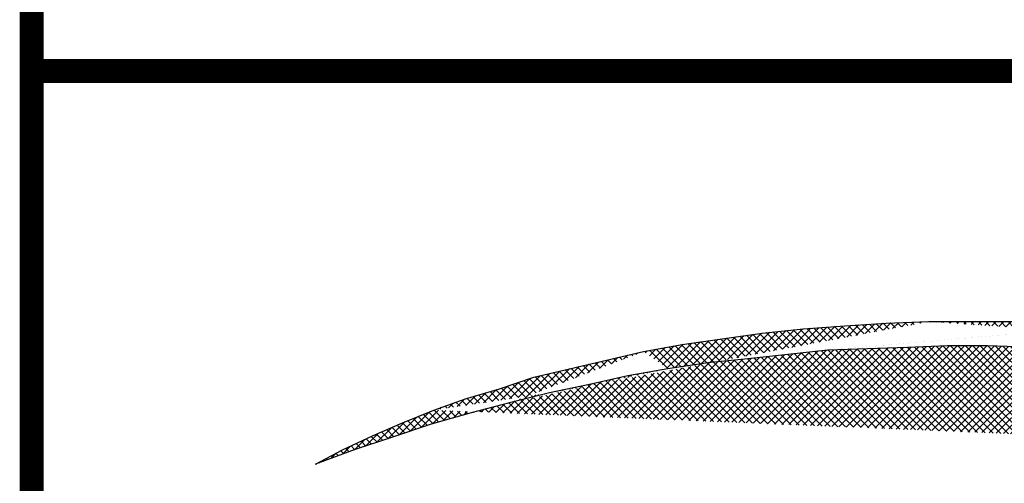
# Model space of a CAD drawing. Extents: x 516 to 707, y 178 to 463.
# Drawn here: x 516 to 540, y 194 to 205 of the extents above; entities that cross this region are included whole.
import ezdxf

# ---------------------------------------------------------------- set-up
doc = ezdxf.new("R2010")
doc.units = 0
doc.header["$LTSCALE"] = 25
doc.header["$MEASUREMENT"] = 0
doc.layers.get('0').update_dxf_attribs({"linetype": 'CONTINUOUS'})
doc.layers.add('LOGO', color=5, linetype='CONTINUOUS')
doc.layers.add('RAHMEN', color=7, linetype='CONTINUOUS')

msp = doc.modelspace()

# ---------------------------------------------------------------- hatches: boundary and pattern name
at = {"linetype": 'CONTINUOUS'}
h = msp.add_hatch(dxfattribs=at)
h.set_pattern_fill('ANSI37', scale=1.05, style=0)
h.set_pattern_definition([(45, (432.6699701722283, 177.9757747183746), (-0.09280776503073435, 0.09280776503073437), []), (135, (432.6699701722283, 177.9757747183746), (-0.09280776503073437, -0.09280776503073435), [])])
edge = h.paths.add_edge_path()
edge.add_line((553.6315711434503, 194.5347999106353), (552.6711719926019, 194.855394030661))
edge.add_line((552.6711719926019, 194.8553940306609), (551.7107748444696, 195.1759934912627))
edge.add_line((551.7107748444696, 195.1759934912628), (550.7503756936212, 195.4251927863068))
edge.add_line((550.750371688189, 195.4251974593109), (549.7899712021966, 195.6729975233978))
edge.add_line((549.7899725373406, 195.6729995261138), (548.7945719178338, 195.9221994887298))
edge.add_line((548.7945705826897, 195.9221981535858), (547.8341707642693, 196.0999979506439))
edge.add_line((547.2993668015619, 196.9904041777557), (548.4375690873285, 196.7762043486542))
edge.add_line((548.4375730927605, 196.7761950026459), (549.5771732743401, 196.5633957396454))
edge.add_line((549.5771759446283, 196.5633917342133), (550.7153742249627, 196.3141924391693))
edge.add_line((550.7153675492425, 196.3142071257538), (551.8535684998651, 195.99360699758))
edge.add_line((551.8535711701531, 195.9935996542877), (552.9917701180597, 195.7094002257293))
edge.add_line((555.2681726868768, 194.9617990027374), (555.445972483935, 194.7125983725494))
edge.add_line((555.4459724839348, 194.7125983725495), (555.4459724839348, 194.3569987784333))
edge.add_line((555.4459724839348, 194.3569954405731), (555.1967725213188, 194.1077954779571))
edge.add_line((555.1967711861748, 194.1078014861054), (554.5919716294427, 194.2156016837067))
edge.add_line((554.5919736321588, 194.2155996809905), (553.6315711434503, 194.5347999106353))
edge.add_line((552.9917714532037, 195.7093982230133), (554.1299717362542, 195.3537986288971))
edge.add_line((554.1299710686822, 195.3538012991852), (555.2681720193048, 194.9618010054535))
edge.add_line((547.8341667588372, 196.1000059615081), (546.8373655732294, 196.3142057906097))
edge.add_line((546.8373722489496, 196.3141964446014), (545.8419729645868, 196.4555962096161))
edge.add_line((545.8419729645867, 196.4555988799042), (544.8451731141229, 196.5983992110199))
edge.add_line((544.8451784546991, 196.5983898650115), (543.8497778351922, 196.7047888289398))
edge.add_line((543.8497658188958, 196.7048048506683), (542.8529646332879, 196.8126043806976))
edge.add_line((542.8529699738641, 196.8126003752654), (541.8575680192132, 196.8825993071502))
edge.add_line((541.8575706895012, 196.8825979720062), (540.8607708390374, 196.9539974699921))
edge.add_line((540.8607735093256, 196.953997469992), (539.8667747910638, 196.9903975020355))
edge.add_line((539.8667721207757, 196.9903975020355), (538.8699709351679, 196.9903975020355))
edge.add_line((538.8699669297357, 196.9904015074676), (537.874567645373, 196.9540014754241))
edge.add_line((537.8745623047967, 196.9540068160003), (536.8777624543328, 196.9190073500579))
edge.add_line((536.877770465197, 196.9190006743378), (535.8823698456902, 196.8826006422943))
edge.add_line((542.7815678055902, 197.4874022017425), (543.9197647507806, 197.4160093794769))
edge.add_line((543.9197647507806, 197.4160093794769), (545.0229649003168, 197.3096090804046))
edge.add_line((545.0229662354608, 197.3096077452606), (546.1611711915155, 197.1681999693816))
edge.add_line((546.1611711915155, 197.1681999693817), (547.2993708069939, 196.9904001723236))
edge.add_line((538.4079737122674, 197.5951990614838), (539.4747724946161, 197.5951990614838))
edge.add_line((539.474772494616, 197.5951990614838), (540.5765613968987, 197.595207072348))
edge.add_line((540.5765613968988, 197.595207072348), (541.6797722275873, 197.5587990294403))
edge.add_line((541.6797722275873, 197.5587990294403), (542.7815718110223, 197.4873995314544))
edge.add_line((535.8823725159783, 196.8825979720062), (534.8855699952263, 196.776199008078))
edge.add_line((534.8855833466669, 196.7761923323577), (533.8901853974481, 196.6697933684295))
edge.add_line((533.8901800568719, 196.6697960387177), (532.8933775361199, 196.5633957396454))
edge.add_line((532.8933721955437, 196.5633984099335), (531.8979715760369, 196.4205980788178))
edge.add_line((531.2931620057244, 196.8476011763519), (532.2535604890007, 197.02540097341))
edge.add_line((532.2535711701531, 197.025399638266), (533.24897178966, 197.1681986342377))
edge.add_line((533.2489798005242, 197.1681932936615), (534.2457769807, 197.3095930586761))
edge.add_line((534.2457769807, 197.3095970641083), (535.2775736268183, 197.4159960280365))
edge.add_line((535.2775736268181, 197.4159960280365), (536.3093729432244, 197.4873968611664))
edge.add_line((536.3093729432244, 197.4873968611663), (537.3411722596306, 197.5587963591522))
edge.add_line((537.3411776002068, 197.5587963591522), (538.4079763825555, 197.5951963911957))
edge.add_line((528.945377963366, 195.8157971869415), (527.948575442614, 195.5665958891815))
edge.add_line((531.8979689057488, 196.4206007491058), (530.901169055285, 196.2427996169037))
edge.add_line((530.9011770661492, 196.2427942763275), (529.9407785828729, 196.0285957823699))
edge.add_line((529.9407732422967, 196.0285951147979), (528.945375293078, 195.8157958517974))
edge.add_line((526.0641718323845, 195.3887974272674), (526.8467745240349, 195.6729955206817))
edge.add_line((526.8467718537469, 195.6729981909698), (527.699373477282, 195.9221981535858))
edge.add_line((527.6993681367059, 195.9221994887298), (528.553368991198, 196.2077988158172))
edge.add_line((528.5533743317742, 196.2077961455292), (529.4437738831658, 196.4205994139618))
edge.add_line((529.4437738831658, 196.4205994139618), (530.3677736695428, 196.6333986769623))
edge.add_line((530.3677736695428, 196.6333986769622), (531.2931726868768, 196.8475985060638))
edge.add_line((527.9485861237664, 195.5665925513214), (526.9881876404901, 195.3173932562774))
edge.add_line((526.9881742890497, 195.3173952589935), (525.9927736695428, 195.0331951628632))
edge.add_line((525.9927709992547, 195.0331998358673), (525.0323698456903, 194.7125997076935))
edge.add_line((525.0323645051141, 194.7126030455536), (524.0719660218377, 194.3934034834808))
edge.add_line((524.0719873841424, 194.3933934699005), (523.1115915711541, 194.0377952109283))
edge.add_line((523.1115435059686, 194.0378065596527), (523.7863466675897, 194.393408156485))
edge.add_line((523.7863466675897, 194.393408156485), (524.5339525635858, 194.7490057478851))
edge.add_line((524.5339739258905, 194.7489997397369), (525.2815718110223, 195.0681972990936))
edge.add_line((525.2815718110223, 195.0681972990936), (526.0641718323847, 195.3887974272675))

# ---------------------------------------------------------------- linework, layer by layer
at = {"layer": 'LOGO', "color": 7, "linetype": 'CONTINUOUS'}
for p, q in [((534.2457769807, 197.3095970641082), (535.2775736268181, 197.4159960280364)), ((535.2775736268181, 197.4159960280364), (536.3093729432244, 197.4873968611664)), ((536.3093729432244, 197.4873968611664), (537.3411722596306, 197.5587963591522)), ((537.3411776002068, 197.5587963591522), (538.4079763825555, 197.5951963911957)), ((532.2535711701531, 197.0253996382659), (533.24897178966, 197.1681986342376)), ((533.2489798005242, 197.1681932936614), (534.2457769807, 197.3095930586761)), ((531.2931620057244, 196.8476011763519), (532.2535604890008, 197.02540097341)), ((537.8745623047967, 196.9540068160003), (536.8777624543328, 196.9190073500579)), ((538.8699669297357, 196.9904015074676), (537.8745676453728, 196.9540014754241)), ((539.8667721207757, 196.9903975020355), (538.8699709351678, 196.9903975020355)), ((540.8607735093256, 196.953997469992), (539.8667747910638, 196.9903975020355)), ((530.3677736695428, 196.6333986769623), (531.2931726868768, 196.8475985060638)), ((534.8855833466669, 196.7761923323578), (533.890185397448, 196.6697933684295)), ((535.8823725159783, 196.8825979720062), (534.8855699952264, 196.776199008078)), ((536.877770465197, 196.9190006743377), (535.8823698456903, 196.8826006422943)), ((529.4437738831658, 196.4205994139617), (530.3677736695428, 196.6333986769623)), ((532.8933721955437, 196.5633984099334), (531.897971576037, 196.4205980788177)), ((533.8901800568719, 196.6697960387176), (532.8933775361199, 196.5633957396453)), ((527.6993681367059, 195.9221994887298), (528.5533689911981, 196.2077988158172)), ((528.5533743317742, 196.2077961455291), (529.4437738831658, 196.4205994139617)), ((530.9011770661492, 196.2427942763275), (529.9407785828729, 196.02859578237)), ((531.8979689057488, 196.4206007491058), (530.901169055285, 196.2427996169037)), ((529.9407732422967, 196.028595114798), (528.945375293078, 195.8157958517974)), ((526.8467718537469, 195.6729981909698), (527.699373477282, 195.9221981535858)), ((526.0641718323845, 195.3887974272674), (526.846774524035, 195.6729955206817)), ((527.9485861237664, 195.5665925513214), (526.9881876404901, 195.3173932562774)), ((525.2815718110223, 195.0681972990936), (526.0641718323845, 195.3887974272674)), ((526.9881742890497, 195.3173952589935), (525.9927736695428, 195.0331951628631)), ((524.5339739258905, 194.7489997397369), (525.2815718110223, 195.0681972990936)), ((525.9927709992547, 195.0331998358673), (525.0323698456903, 194.7125997076934)), ((523.7863466675897, 194.393408156485), (524.5339525635858, 194.7490057478851)), ((525.0323645051141, 194.7126030455535), (524.0719660218377, 194.3934034834808)), ((523.1115435059686, 194.0378065596527), (523.7863466675897, 194.393408156485)), ((524.0719873841424, 194.3933934699004), (523.1115915711541, 194.0377952109283))]:
    msp.add_line(p, q, dxfattribs=at)
for points in [[(538.4079737122674, 197.5951990614838), (539.474772494616, 197.5951990614838), (540.5765613968988, 197.595207072348), (541.6797722275873, 197.5587990294403), (542.7815718110223, 197.4873995314545)], [(528.945377963366, 195.8157971869415), (527.9485754426141, 195.5665958891815)]]:
    msp.add_lwpolyline(points, dxfattribs=at)
at = {"layer": 'RAHMEN', "const_width": 0.6}
msp.add_lwpolyline([(516.0331491996627, 178.2953441091086), (516.0331491996627, 462.2953441091086), (707.0331491996627, 462.2953441091086), (707.0331491996627, 178.2953441091086), (516.0331491996626, 178.2953441091086)], close=True, dxfattribs=at)
msp.add_lwpolyline([(707.0331491996627, 203.85143770491), (516.0331491996627, 203.85143770491)], dxfattribs=at)

doc.saveas('drawing.dxf')
